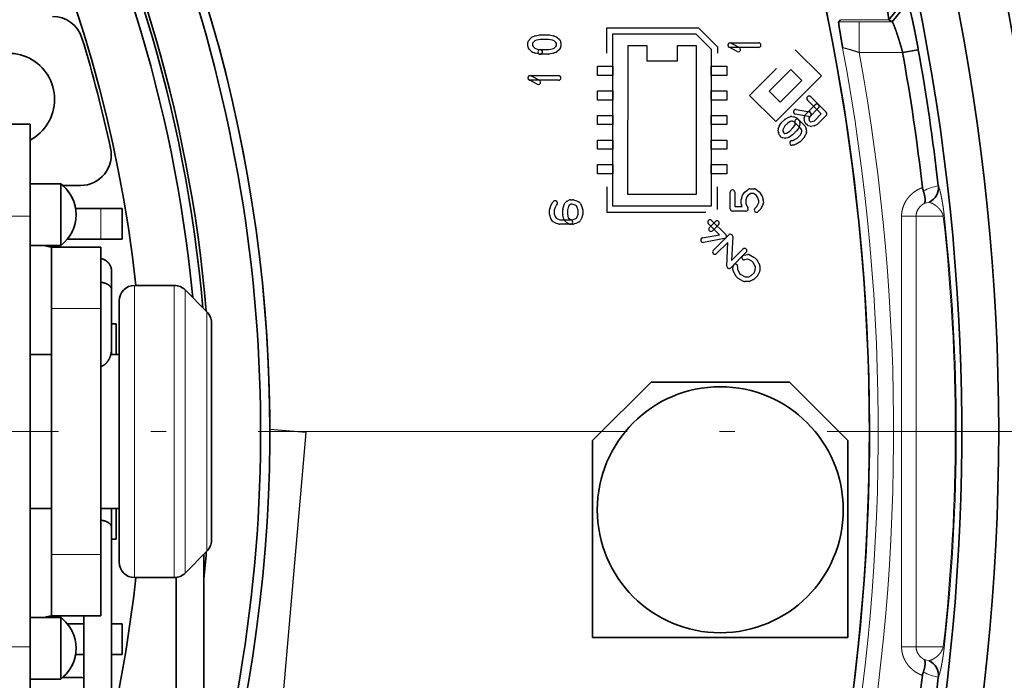
# Model space of a CAD drawing. Extents: x 2084 to 3177, y 438 to 1224.
# Drawn here: x 2414 to 2446, y 814 to 836 of the extents above; entities that cross this region are included whole.
import ezdxf

# ---------------------------------------------------------------- set-up
doc = ezdxf.new("R2010")
doc.units = 0
doc.linetypes.add('CENTER2', pattern=[28.575, 19.05, -3.175, 3.175, -3.175])
doc.linetypes.add('DASHDOT', pattern=[18.5, 12, -3, 0.5, -3])
doc.layers.get('0').update_dxf_attribs({"lineweight": 13})
for name, color, linetype in [('COM', 7, 'Continuous'), ('GAI', 7, 'Continuous'), ('SILK', 7, 'Continuous'), ('zhognxinxian', 7, 'CENTER2')]:
    doc.layers.add(name, color=color, linetype=linetype)

# ---------------------------------------------------------------- blocks, each defined once
blk = doc.blocks.new('A$C625D14FC')
at = {"layer": 'COM'}
for p, q in [((24.433, 18.223), (26.695, 20.485)), ((26.695, 20.485), (30.655, 16.526)), ((25.044, 18.304), (26.614, 19.874)), ((26.614, 19.874), (30.043, 16.444)), ((27.438, 19.743), (27.791, 20.096)), ((28.003, 19.884), (27.65, 19.531)), ((27.791, 20.096), (28.003, 19.884)), ((27.65, 19.531), (27.438, 19.743)), ((28.003, 19.177), (28.357, 19.531)), ((28.569, 19.319), (28.216, 18.965)), ((28.357, 19.531), (28.569, 19.319)), ((28.216, 18.965), (28.003, 19.177)), ((28.569, 18.611), (28.923, 18.965)), ((28.923, 18.965), (29.135, 18.753)), ((28.781, 18.399), (28.569, 18.611)), ((29.135, 18.753), (28.781, 18.399)), ((28.474, 14.874), (25.044, 18.304)), ((29.135, 18.046), (29.488, 18.399)), ((29.488, 18.399), (29.701, 18.187)), ((28.039, 14.616), (24.433, 18.223)), ((29.347, 17.834), (29.135, 18.046)), ((29.701, 18.187), (29.347, 17.834)), ((29.701, 17.48), (30.054, 17.834)), ((30.266, 17.622), (29.913, 17.268)), ((30.054, 17.834), (30.266, 17.622)), ((24.822, 17.127), (25.175, 17.48)), ((25.175, 17.48), (25.387, 17.268)), ((29.913, 17.268), (29.701, 17.48)), ((25.034, 16.914), (24.822, 17.127)), ((25.387, 17.268), (25.034, 16.914)), ((25.387, 16.561), (25.741, 16.914)), ((25.953, 16.702), (25.599, 16.349)), ((25.741, 16.914), (25.953, 16.702)), ((25.599, 16.349), (25.387, 16.561)), ((25.953, 15.995), (26.306, 16.349)), ((26.306, 16.349), (26.519, 16.137)), ((29.259, 16.366), (28.552, 15.659)), ((30.655, 16.526), (28.746, 14.616)), ((29.612, 16.013), (29.259, 16.366)), ((30.043, 16.444), (29.612, 16.013)), ((26.519, 16.137), (26.165, 15.783)), ((26.165, 15.783), (25.953, 15.995)), ((26.519, 15.43), (26.872, 15.783)), ((26.872, 15.783), (27.084, 15.571)), ((26.731, 15.217), (26.519, 15.43)), ((27.084, 15.571), (26.731, 15.217)), ((28.552, 15.659), (28.905, 15.306)), ((27.084, 14.864), (27.438, 15.217)), ((27.438, 15.217), (27.65, 15.005)), ((28.905, 15.306), (28.474, 14.874)), ((27.296, 14.652), (27.084, 14.864)), ((27.65, 15.005), (27.296, 14.652)), ((28.746, 14.616), (28.039, 14.616)), ((25.244, 13.249), (25.244, 14.249)), ((25.244, 14.249), (25.744, 14.249)), ((25.744, 14.249), (25.744, 13.249)), ((25.744, 13.249), (25.244, 13.249))]:
    blk.add_line(p, q, dxfattribs=at)
at = {"layer": 'GAI'}
for p, q in [((23.076, 39.258), (28.54, 32.747)), ((28.54, 32.747), (29.45, 33.511))]:
    blk.add_line(p, q, dxfattribs=at)
for radius, start, end in [(48, 225.0798, 284.9198), (67.5, 213.61001, 261.38986)]:
    blk.add_arc((63.344, 67.499), radius, start, end, dxfattribs=at)
at = {"layer": 'SILK'}
for p, q in [((27.204, 21.831), (27.502, 22.129)), ((27.522, 22.143), (27.624, 22.193)), ((27.64, 22.199), (27.709, 22.215)), ((27.738, 22.216), (27.819, 22.203)), ((27.84, 22.197), (27.939, 22.149)), ((27.959, 22.134), (28.069, 22.024)), ((27.139, 21.708), (27.189, 21.811)), ((27.285, 21.9), (27.362, 21.925)), ((27.599, 22.014), (27.319, 21.733)), ((27.398, 21.779), (27.331, 21.757)), ((27.382, 21.929), (27.48, 21.932)), ((27.461, 21.782), (27.398, 21.779)), ((27.551, 21.717), (27.461, 21.782)), ((27.527, 21.919), (27.643, 21.836)), ((27.683, 22.055), (27.599, 22.014)), ((27.653, 21.828), (27.763, 21.718)), ((27.729, 22.066), (27.683, 22.055)), ((27.785, 22.057), (27.729, 22.066)), ((27.862, 22.019), (27.785, 22.057)), ((27.954, 21.927), (27.862, 22.019)), ((27.995, 21.844), (27.954, 21.927)), ((28.016, 21.782), (27.995, 21.844)), ((28.017, 21.742), (28.016, 21.782)), ((28.084, 22.004), (28.132, 21.905)), ((28.135, 21.897), (28.162, 21.819)), ((28.166, 21.796), (28.167, 21.744)), ((27.11, 21.621), (27.135, 21.698)), ((27.131, 21.504), (27.11, 21.576)), ((27.183, 21.393), (27.136, 21.492)), ((27.276, 21.647), (27.26, 21.597)), ((27.26, 21.597), (27.273, 21.552)), ((27.273, 21.552), (27.313, 21.47)), ((27.319, 21.733), (27.276, 21.647)), ((27.313, 21.47), (27.405, 21.378)), ((27.65, 21.618), (27.551, 21.717)), ((27.715, 21.512), (27.65, 21.618)), ((27.718, 21.455), (27.715, 21.512)), ((27.774, 21.704), (27.853, 21.574)), ((27.864, 21.539), (27.869, 21.449)), ((27.308, 21.263), (27.198, 21.373)), ((27.427, 21.201), (27.328, 21.249)), ((27.405, 21.378), (27.488, 21.338)), ((27.513, 21.17), (27.435, 21.197)), ((27.488, 21.338), (27.538, 21.32)), ((27.538, 21.32), (27.587, 21.336)), ((27.638, 21.195), (27.561, 21.17)), ((27.587, 21.336), (27.673, 21.379)), ((27.751, 21.249), (27.648, 21.199)), ((27.673, 21.379), (27.703, 21.408)), ((27.703, 21.408), (27.718, 21.455)), ((27.822, 21.315), (27.771, 21.264)), ((27.865, 21.422), (27.84, 21.345)), ((26.695, 20.768), (24.421, 18.494)), ((27.279, 20.185), (26.695, 20.768)), ((21.963, 19.212), (22.148, 19.267)), ((22.17, 19.27), (22.244, 19.27)), ((22.266, 19.267), (22.444, 19.211)), ((22.699, 19.246), (23.221, 18.676)), ((23.382, 18.664), (23.782, 19.238)), ((30.839, 18.838), (31.494, 19.493)), ((31.6, 19.387), (30.945, 18.732)), ((31.239, 19.424), (31.526, 19.512)), ((31.569, 19.368), (31.283, 19.281)), ((21.769, 18.76), (21.769, 18.918)), ((21.773, 18.941), (21.81, 19.052)), ((21.826, 19.08), (21.93, 19.191)), ((21.947, 18.989), (21.919, 18.905)), ((21.919, 18.905), (21.919, 18.772)), ((22.026, 19.074), (21.947, 18.989)), ((22.181, 19.12), (22.026, 19.074)), ((22.232, 19.12), (22.181, 19.12)), ((22.379, 19.074), (22.232, 19.12)), ((22.44, 19.007), (22.379, 19.074)), ((22.478, 19.19), (22.552, 19.106)), ((22.569, 18.482), (22.569, 19.195)), ((23.24, 18.432), (22.719, 19.002)), ((22.719, 19.002), (22.719, 18.482)), ((23.221, 18.676), (23.221, 19.195)), ((23.371, 19.195), (23.371, 18.482)), ((23.905, 19.152), (23.588, 18.696)), ((21.81, 18.625), (21.773, 18.736)), ((21.93, 18.487), (21.826, 18.598)), ((21.919, 18.772), (21.947, 18.688)), ((21.947, 18.688), (22.026, 18.604)), ((22.026, 18.604), (22.181, 18.557)), ((22.232, 18.557), (22.374, 18.602)), ((22.374, 18.602), (22.433, 18.691)), ((22.558, 18.607), (22.484, 18.496)), ((23.588, 18.696), (24.096, 18.696)), ((23.836, 18.482), (23.836, 18.76)), ((23.986, 18.76), (23.986, 18.482)), ((31.666, 18.471), (31.862, 18.666)), ((31.873, 18.676), (31.997, 18.757)), ((32.073, 18.628), (31.956, 18.551)), ((32.009, 18.764), (32.081, 18.794)), ((32.126, 18.65), (32.073, 18.628)), ((32.107, 18.8), (32.205, 18.803)), ((32.201, 18.653), (32.126, 18.65)), ((32.237, 18.644), (32.201, 18.653)), ((32.226, 18.801), (32.293, 18.785)), ((32.29, 18.592), (32.237, 18.644)), ((32.295, 18.561), (32.29, 18.592)), ((32.329, 18.765), (32.412, 18.681)), ((32.433, 18.642), (32.444, 18.579)), ((22.148, 18.411), (21.963, 18.466)), ((22.244, 18.407), (22.17, 18.407)), ((22.181, 18.557), (22.232, 18.557)), ((22.444, 18.466), (22.266, 18.411)), ((24.096, 18.546), (23.444, 18.546)), ((31.539, 18.251), (31.569, 18.323)), ((31.575, 18.336), (31.656, 18.459)), ((31.704, 18.259), (31.682, 18.206)), ((31.777, 18.37), (31.704, 18.259)), ((31.968, 18.56), (31.777, 18.37)), ((32.012, 18.135), (32.197, 18.32)), ((32.197, 18.32), (32.27, 18.431)), ((32.27, 18.431), (32.292, 18.484)), ((32.292, 18.484), (32.295, 18.561)), ((32.399, 18.355), (32.318, 18.232)), ((32.436, 18.439), (32.406, 18.367)), ((32.445, 18.563), (32.441, 18.465)), ((24.212, 18.161), (24.733, 17.639)), ((31.529, 18.127), (31.533, 18.225)), ((31.547, 18.039), (31.531, 18.107)), ((31.651, 17.92), (31.567, 18.004)), ((31.682, 18.206), (31.679, 18.132)), ((31.679, 18.132), (31.688, 18.095)), ((31.688, 18.095), (31.74, 18.043)), ((31.74, 18.043), (31.771, 18.037)), ((31.771, 18.037), (31.848, 18.04)), ((31.848, 18.04), (31.901, 18.062)), ((31.901, 18.062), (32.012, 18.135)), ((32.101, 18.014), (31.978, 17.933)), ((32.308, 18.22), (32.112, 18.024)), ((23.523, 17.544), (23.83, 17.85)), ((23.883, 17.691), (23.712, 17.521)), ((24.212, 17.362), (23.883, 17.691)), ((23.936, 17.85), (24.318, 17.468)), ((31.753, 17.888), (31.691, 17.899)), ((31.867, 17.891), (31.769, 17.887)), ((31.965, 17.927), (31.893, 17.897)), ((23.696, 17.367), (23.55, 17.42)), ((23.781, 17.282), (23.696, 17.367)), ((23.712, 17.521), (23.763, 17.502)), ((23.79, 17.485), (23.895, 17.38)), ((23.908, 17.362), (23.966, 17.253)), ((23.23, 17.166), (23.228, 17.269)), ((23.293, 16.98), (23.234, 17.141)), ((23.378, 17.271), (23.379, 17.18)), ((23.379, 17.18), (23.428, 17.047)), ((23.428, 17.047), (23.461, 17.014)), ((23.461, 17.014), (23.551, 16.966)), ((23.754, 16.957), (23.82, 17.024)), ((23.827, 17.195), (23.781, 17.282)), ((23.82, 17.024), (23.835, 17.124)), ((23.835, 17.124), (23.827, 17.195)), ((23.984, 17.112), (23.965, 16.978)), ((23.975, 17.225), (23.985, 17.13)), ((30.355, 17.109), (30.938, 16.526)), ((23.363, 16.9), (23.31, 16.952)), ((23.49, 16.829), (23.381, 16.887)), ((23.639, 16.794), (23.51, 16.821)), ((23.551, 16.966), (23.657, 16.943)), ((23.657, 16.943), (23.754, 16.957)), ((23.8, 16.812), (23.665, 16.793)), ((23.944, 16.935), (23.842, 16.833)), ((30.938, 16.526), (28.829, 14.416)), ((23.875, 14.718), (23.903, 14.822)), ((23.905, 14.829), (23.933, 14.903)), ((23.943, 14.922), (23.971, 14.959)), ((24.047, 14.78), (24.023, 14.689)), ((24.07, 14.84), (24.047, 14.78)), ((24.091, 14.869), (24.07, 14.84)), ((24.207, 14.713), (24.235, 14.861)), ((24.247, 14.89), (24.293, 14.957)), ((24.313, 14.976), (24.369, 15.013)), ((24.379, 14.818), (24.356, 14.692)), ((24.408, 14.859), (24.379, 14.818)), ((24.433, 14.876), (24.408, 14.859)), ((24.411, 15.026), (24.466, 15.026)), ((24.45, 14.876), (24.433, 14.876)), ((24.513, 14.848), (24.45, 14.876)), ((24.497, 15.019), (24.58, 14.982)), ((24.543, 14.828), (24.513, 14.848)), ((24.561, 14.78), (24.543, 14.828)), ((24.586, 14.689), (24.561, 14.78)), ((24.591, 14.976), (24.647, 14.939)), ((24.675, 14.903), (24.703, 14.829)), ((24.705, 14.822), (24.733, 14.718)), ((24.894, 14.799), (24.894, 12.699)), ((26.094, 14.799), (24.894, 14.799)), ((26.094, 13.561), (26.094, 14.799)), ((23.873, 14.543), (23.873, 14.699)), ((23.903, 14.42), (23.875, 14.524)), ((24.023, 14.689), (24.023, 14.553)), ((24.023, 14.553), (24.045, 14.468)), ((24.045, 14.468), (24.071, 14.422)), ((24.071, 14.422), (24.098, 14.401)), ((24.206, 14.543), (24.206, 14.699)), ((24.225, 14.393), (24.207, 14.534)), ((24.356, 14.692), (24.356, 14.548)), ((24.356, 14.548), (24.371, 14.434)), ((24.371, 14.434), (24.406, 14.392)), ((24.513, 14.402), (24.544, 14.423)), ((24.544, 14.423), (24.562, 14.464)), ((24.562, 14.464), (24.586, 14.553)), ((24.586, 14.553), (24.586, 14.689)), ((24.733, 14.524), (24.705, 14.42)), ((24.736, 14.699), (24.736, 14.543)), ((27.956, 14.416), (27.809, 14.563)), ((28.829, 14.416), (27.956, 14.416)), ((23.947, 14.337), (23.91, 14.403)), ((24.012, 14.278), (23.966, 14.315)), ((23.996, 14.113), (24.051, 14.143)), ((24.112, 14.231), (24.028, 14.268)), ((24.086, 14.152), (24.17, 14.152)), ((24.098, 14.401), (24.158, 14.374)), ((24.466, 14.224), (24.142, 14.224)), ((24.158, 14.374), (24.45, 14.374)), ((24.211, 14.139), (24.323, 14.065)), ((24.297, 14.288), (24.242, 14.355)), ((24.257, 13.924), (24.618, 14.175)), ((24.369, 14.237), (24.313, 14.274)), ((24.406, 14.392), (24.452, 14.361)), ((24.45, 14.374), (24.513, 14.402)), ((24.58, 14.268), (24.497, 14.231)), ((24.647, 14.311), (24.591, 14.274)), ((24.702, 14.411), (24.674, 14.344)), ((26.993, 13.484), (27.648, 14.14)), ((27.392, 14.071), (27.679, 14.158)), ((23.873, 13.499), (23.873, 13.899)), ((23.878, 13.928), (23.906, 13.995)), ((23.913, 14.008), (23.969, 14.089)), ((24.042, 13.93), (24.023, 13.884)), ((24.023, 13.884), (24.023, 13.574)), ((24.082, 13.99), (24.042, 13.93)), ((24.105, 14.002), (24.082, 13.99)), ((24.147, 14.002), (24.105, 14.002)), ((24.215, 13.956), (24.147, 14.002)), ((24.224, 13.919), (24.215, 13.956)), ((24.224, 13.499), (24.224, 13.919)), ((24.703, 14.052), (24.342, 13.8)), ((24.354, 14.021), (24.372, 13.947)), ((24.374, 13.929), (24.374, 13.499)), ((27.754, 14.034), (27.099, 13.378)), ((27.723, 14.015), (27.436, 13.927)), ((24.023, 13.574), (24.661, 13.574)), ((24.661, 13.424), (23.948, 13.424)), ((24.894, 12.699), (26.094, 12.699)), ((26.094, 12.699), (26.094, 12.712))]:
    blk.add_line(p, q, dxfattribs=at)
for centre, start, end in [((27.555, 22.076), 116.1209, 135), ((27.657, 22.126), 103.3914, 116.1209), ((27.726, 22.142), 80.8316, 103.3914), ((27.807, 22.129), 64.2036, 80.8316), ((27.906, 22.081), 45, 64.2036), ((27.257, 21.778), 135, 153.8791), ((27.308, 21.829), 107.8503, 287.8479), ((27.385, 21.854), 92.3001, 107.8503), ((27.483, 21.858), 54.7057, 92.3001), ((27.6, 21.775), 44.9946, 54.7057), ((28.016, 21.971), 25.7964, 45), ((28.064, 21.873), 19.0099, 25.7964), ((28.091, 21.795), 0.7182, 19.0099), ((27.181, 21.598), 162.1497, 196.5551), ((27.203, 21.525), 196.5551, 205.8066), ((27.206, 21.675), 153.8791, 162.1497), ((27.71, 21.665), 31.3057, 44.9946), ((27.789, 21.535), 2.9196, 31.3057), ((28.092, 21.743), 180.7182, 0.7202), ((27.251, 21.426), 205.8066, 224.9946), ((27.361, 21.316), 224.9946, 244.1934), ((27.46, 21.268), 244.1934, 250.9973), ((27.538, 21.241), 250.9973, 287.8576), ((27.615, 21.266), 287.8576, 296.1209), ((27.718, 21.317), 296.1209, 314.9946), ((27.769, 21.368), 314.9946, 342.1497), ((27.794, 21.445), 342.1497, 2.9196), ((22.17, 19.195), 90, 106.6978), ((22.244, 19.195), 72.6473, 90), ((22.644, 19.195), 42.4386, 180), ((23.296, 19.195), 0, 180), ((23.844, 19.195), 325.1319, 145.1325), ((31.261, 19.352), 107.0095, 287.012), ((31.547, 19.44), 315, 135), ((31.547, 19.44), 287.0095, 107.012), ((21.844, 18.918), 161.5626, 180), ((21.881, 19.029), 136.9775, 161.5626), ((21.985, 19.14), 106.6978, 136.9775), ((22.496, 19.056), 221.6329, 41.6331), ((22.422, 19.14), 41.6329, 72.6473), ((21.844, 18.76), 180, 198.4374), ((21.881, 18.649), 198.4374, 223.0225), ((22.496, 18.649), 326.3099, 146.3111), ((23.444, 18.621), 145.1319, 270), ((23.911, 18.76), 0, 180), ((24.096, 18.621), 270, 90), ((30.892, 18.785), 135, 315), ((31.915, 18.613), 123.404, 303.4055), ((31.915, 18.613), 315, 135), ((32.038, 18.694), 112.698, 123.404), ((32.11, 18.725), 92.2848, 112.698), ((32.208, 18.729), 76.3658, 92.2848), ((32.276, 18.712), 45, 76.3658), ((32.359, 18.628), 10.1368, 45), ((32.37, 18.566), 357.7076, 10.1368), ((21.985, 18.538), 223.0225, 253.3022), ((22.17, 18.482), 253.3022, 270), ((22.244, 18.482), 270, 287.3527), ((22.422, 18.538), 287.3527, 326.3099), ((22.644, 18.482), 180, 0), ((23.296, 18.482), 222.4386, 0), ((23.911, 18.482), 180, 0), ((31.638, 18.294), 146.596, 157.302), ((31.719, 18.418), 135, 146.596), ((32.336, 18.396), 326.596, 337.302), ((32.367, 18.468), 337.302, 357.7076), ((31.604, 18.124), 177.7076, 193.6434), ((31.608, 18.222), 157.302, 177.7076), ((31.62, 18.057), 193.6434, 225), ((32.059, 18.077), 303.404, 315), ((32.255, 18.273), 315, 326.596), ((23.883, 17.797), 45, 135), ((31.704, 17.973), 225, 259.8557), ((31.766, 17.962), 259.8557, 272.3001), ((31.864, 17.966), 272.3001, 292.698), ((31.936, 17.996), 292.698, 303.404), ((23.303, 17.27), 0.7258, 180.7256), ((23.576, 17.491), 135, 249.9027), ((23.737, 17.432), 45, 69.9061), ((23.842, 17.327), 28.0514, 45), ((24.265, 17.415), 225, 45), ((23.305, 17.167), 180.7258, 200.0927), ((23.363, 17.005), 200.0947, 225), ((23.891, 16.988), 315.0054, 351.947), ((23.9, 17.218), 5.9082, 28.0543), ((23.91, 17.123), 351.9444, 5.9059), ((23.416, 16.953), 225, 241.9457), ((23.525, 16.895), 241.9486, 258.0278), ((23.655, 16.867), 258.0264, 278.0488), ((23.789, 16.886), 278.048, 315.0028), ((23.975, 14.803), 159.4457, 165.0022), ((24.003, 14.877), 143.1194, 159.4457), ((24.031, 14.914), 323.1194, 143.1227), ((24.309, 14.847), 145.2208, 169.3822), ((24.355, 14.914), 123.6901, 145.2208), ((24.411, 14.951), 90, 123.6901), ((24.466, 14.951), 66.0391, 90), ((24.549, 14.914), 56.3142, 66.0391), ((24.605, 14.877), 20.5543, 56.3142), ((24.633, 14.803), 14.9978, 20.5543), ((23.948, 14.699), 165.0022, 180), ((23.948, 14.543), 180, 194.9978), ((23.975, 14.44), 194.9978, 209.0531), ((24.281, 14.699), 169.3822, 180), ((24.281, 14.543), 180, 187.4927), ((24.633, 14.44), 337.3772, 345.0022), ((24.661, 14.699), 0, 14.9978), ((24.661, 14.543), 345.0022, 0), ((24.012, 14.373), 209.0531, 231.3438), ((24.031, 14.047), 118.0788, 145.7105), ((24.059, 14.336), 231.3438, 246.0391), ((24.086, 14.077), 90, 118.0752), ((24.142, 14.299), 246.0391, 270), ((24.17, 14.077), 56.3036, 90), ((24.299, 14.403), 187.4927, 219.8017), ((24.355, 14.336), 219.8017, 236.3099), ((24.411, 14.299), 236.3099, 56.3099), ((24.466, 14.299), 270, 293.9609), ((24.549, 14.336), 293.9609, 303.6858), ((24.661, 14.114), 304.8894, 124.8932), ((24.605, 14.373), 303.6858, 337.3772), ((27.701, 14.087), 315, 135), ((27.701, 14.087), 287.0095, 107.012), ((23.948, 13.899), 157.3772, 180), ((23.975, 13.966), 145.7146, 157.3795), ((24.299, 13.862), 124.8894, 304.8932), ((24.281, 14.003), 14.0362, 56.3076), ((24.299, 13.929), 0, 14.0381), ((27.414, 13.999), 107.0095, 287.012), ((23.948, 13.499), 180, 270), ((24.299, 13.499), 180, 0), ((24.661, 13.499), 270, 90), ((27.046, 13.431), 135, 315)]:
    blk.add_arc(centre, 0.075, start, end, dxfattribs=at)

msp = doc.modelspace()

# ---------------------------------------------------------------- linework, layer by layer
at = {"color": 7, "lineweight": 35, "ltscale": 0.020044}
msp.add_line((2442.807, 836.174), (2442.3, 835.553), dxfattribs=at)
at = {"color": 7, "lineweight": 35, "ltscale": 0.020033}
msp.add_line((2442.912, 836.107), (2442.405, 835.486), dxfattribs=at)
at = {"color": 7, "lineweight": 35, "ltscale": 0.002287}
msp.add_line((2440.667, 835.482), (2440.725, 835.553), dxfattribs=at)
at = {"color": 7, "lineweight": 13, "ltscale": 0.039381}
msp.add_line((2442.3, 835.553), (2440.725, 835.553), dxfattribs=at)
at = {"color": 7, "lineweight": 35, "ltscale": 0.003103}
msp.add_line((2442.3, 835.553), (2442.405, 835.486), dxfattribs=at)
at = {"color": 7, "lineweight": 13, "ltscale": 0.016627}
msp.add_line((2440.667, 835.482), (2441.332, 835.486), dxfattribs=at)
at = {"color": 7, "lineweight": 13, "ltscale": 0.026819}
msp.add_line((2441.332, 835.486), (2442.405, 835.486), dxfattribs=at)
at = {"color": 7, "lineweight": 13, "ltscale": 0.024992}
msp.add_line((2441.332, 834.487), (2441.332, 835.486), dxfattribs=at)
at = {"color": 7, "lineweight": 35, "ltscale": 0.012937}
msp.add_line((2443.257, 834.578), (2442.747, 834.487), dxfattribs=at)
at = {"color": 7, "lineweight": 13, "ltscale": 0.035385}
msp.add_line((2441.332, 834.487), (2442.747, 834.487), dxfattribs=at)
at = {"color": 7, "lineweight": 35, "ltscale": 0.025}
for p, q in [((2414.365, 832.161), (2413.365, 832.161)), ((2414.365, 830.211), (2415.365, 830.211)), ((2414.365, 830.211), (2415.365, 830.211)), ((2415.365, 829.211), (2415.365, 830.211)), ((2415.365, 828.211), (2415.365, 829.211)), ((2417.365, 829.411), (2417.365, 828.411)), ((2414.365, 828.211), (2415.365, 828.211)), ((2420.119, 826.057), (2419.412, 826.764)), ((2417.165, 824.661), (2417.165, 825.661)), ((2417.165, 818.661), (2417.165, 819.661)), ((2420.119, 818.264), (2419.412, 817.557)), ((2414.365, 816.111), (2415.365, 816.111)), ((2414.365, 816.111), (2415.365, 816.111)), ((2415.365, 816.111), (2415.365, 815.111)), ((2417.365, 815.911), (2417.365, 814.911)), ((2415.365, 815.111), (2415.365, 814.111)), ((2414.365, 814.111), (2415.365, 814.111))]:
    msp.add_line(p, q, dxfattribs=at)
at = {"color": 7, "lineweight": 35, "ltscale": 0.075}
for p, q in [((2414.365, 829.161), (2414.365, 832.161)), ((2414.365, 812.161), (2414.365, 815.161))]:
    msp.add_line(p, q, dxfattribs=at)
at = {"color": 7, "lineweight": 35, "ltscale": 0.014517}
msp.add_line((2416.008, 830.161), (2415.428, 830.161), dxfattribs=at)
at = {"color": 7, "lineweight": 13, "ltscale": 0.025}
for p, q in [((2414.365, 829.161), (2413.365, 829.161)), ((2416.665, 829.411), (2416.665, 828.411)), ((2414.365, 815.161), (2413.365, 815.161))]:
    msp.add_line(p, q, dxfattribs=at)
at = {"color": 7, "lineweight": 35, "ltscale": 0.35}
msp.add_line((2414.365, 829.161), (2414.365, 815.161), dxfattribs=at)
at = {"color": 7, "lineweight": 35, "ltscale": 0.020403}
msp.add_line((2416.665, 829.411), (2415.849, 829.411), dxfattribs=at)
at = {"color": 7, "lineweight": 35, "ltscale": 0.0175}
for p, q in [((2417.365, 829.411), (2416.665, 829.411)), ((2416.665, 828.411), (2417.365, 828.411)), ((2415.065, 824.661), (2414.365, 824.661)), ((2415.065, 819.661), (2414.365, 819.661))]:
    msp.add_line(p, q, dxfattribs=at)
at = {"color": 7, "lineweight": 13, "ltscale": 0.35}
for p, q in [((2442.712, 829.161), (2442.712, 815.161)), ((2443.184, 829.161), (2443.184, 815.161))]:
    msp.add_line(p, q, dxfattribs=at)
at = {"color": 7, "lineweight": 13, "ltscale": 0.01178}
msp.add_line((2443.184, 829.161), (2442.712, 829.161), dxfattribs=at)
at = {"color": 7, "lineweight": 13, "ltscale": 0.022156}
for p, q in [((2444.07, 829.161), (2443.184, 829.161)), ((2443.184, 815.161), (2444.07, 815.161))]:
    msp.add_line(p, q, dxfattribs=at)
at = {"color": 7, "lineweight": 35, "ltscale": 0.04}
for p, q in [((2415.065, 828.161), (2416.665, 828.161)), ((2416.665, 816.161), (2415.065, 816.161))]:
    msp.add_line(p, q, dxfattribs=at)
at = {"color": 7, "lineweight": 35, "ltscale": 0.05}
for p, q in [((2415.065, 828.161), (2415.065, 826.161)), ((2416.665, 826.161), (2416.665, 828.161)), ((2415.065, 818.161), (2415.065, 816.161)), ((2416.665, 816.161), (2416.665, 818.161))]:
    msp.add_line(p, q, dxfattribs=at)
at = {"color": 7, "lineweight": 35, "ltscale": 0.027238}
msp.add_line((2415.576, 828.411), (2416.665, 828.411), dxfattribs=at)
at = {"color": 7, "lineweight": 35, "ltscale": 0.015094}
msp.add_line((2417.015, 826.782), (2417.015, 827.385), dxfattribs=at)
at = {"color": 7, "lineweight": 13, "ltscale": 0.118137}
msp.add_line((2417.765, 822.185), (2417.765, 826.911), dxfattribs=at)
at = {"color": 7, "lineweight": 35, "ltscale": 0.032322}
for p, q in [((2419.058, 826.911), (2417.765, 826.911)), ((2419.058, 817.411), (2417.765, 817.411))]:
    msp.add_line(p, q, dxfattribs=at)
at = {"color": 7, "lineweight": 13, "ltscale": 0.118065}
msp.add_line((2419.058, 822.188), (2419.058, 826.911), dxfattribs=at)
at = {"color": 7, "lineweight": 35, "ltscale": 0.048358}
msp.add_line((2417.015, 824.847), (2417.015, 826.782), dxfattribs=at)
at = {"color": 7, "lineweight": 13, "ltscale": 0.114425}
msp.add_line((2419.412, 822.187), (2419.412, 826.764), dxfattribs=at)
at = {"color": 7, "lineweight": 35, "ltscale": 0.105702}
msp.add_line((2417.265, 822.183), (2417.265, 826.411), dxfattribs=at)
at = {"color": 7, "lineweight": 35, "ltscale": 0.2}
for p, q in [((2415.065, 818.161), (2415.065, 826.161)), ((2416.665, 826.161), (2416.665, 818.161))]:
    msp.add_line(p, q, dxfattribs=at)
at = {"color": 7, "lineweight": 13, "ltscale": 0.04}
for p, q in [((2415.065, 826.161), (2416.665, 826.161)), ((2416.665, 818.161), (2415.065, 818.161))]:
    msp.add_line(p, q, dxfattribs=at)
at = {"color": 7, "lineweight": 13, "ltscale": 0.097411}
msp.add_line((2420.119, 826.057), (2420.119, 822.161), dxfattribs=at)
at = {"color": 7, "lineweight": 35, "ltscale": 0.00375}
for p, q in [((2417.015, 825.661), (2417.165, 825.661)), ((2417.015, 818.661), (2417.165, 818.661))]:
    msp.add_line(p, q, dxfattribs=at)
at = {"color": 7, "lineweight": 35, "ltscale": 0.088572}
msp.add_line((2420.265, 825.704), (2420.265, 822.161), dxfattribs=at)
at = {"color": 7, "lineweight": 35, "ltscale": 0.006229}
msp.add_line((2417.015, 825.062), (2417.015, 825.311), dxfattribs=at)
at = {"color": 7, "lineweight": 35, "ltscale": 0.01625}
msp.add_line((2417.015, 824.661), (2417.015, 825.311), dxfattribs=at)
at = {"color": 7, "lineweight": 35, "ltscale": 0.005385}
msp.add_line((2417.015, 825.062), (2417.015, 824.846), dxfattribs=at)
at = {"color": 7, "lineweight": 35, "ltscale": 0.00684}
msp.add_line((2417.265, 824.661), (2416.992, 824.661), dxfattribs=at)
at = {"color": 7, "lineweight": 35, "ltscale": 0.067175}
for p, q in [((2434.565, 823.765), (2432.665, 821.865)), ((2434.565, 823.765), (2432.665, 821.865)), ((2434.565, 823.765), (2432.665, 821.865)), ((2440.965, 821.865), (2439.065, 823.765)), ((2440.965, 821.865), (2439.065, 823.765)), ((2440.965, 821.865), (2439.065, 823.765))]:
    msp.add_line(p, q, dxfattribs=at)
at = {"color": 7, "lineweight": 35, "ltscale": 0.1125}
msp.add_line((2439.065, 823.765), (2434.565, 823.765), dxfattribs=at)
msp.add_line((2439.065, 823.765), (2434.565, 823.765), dxfattribs=at)
msp.add_line((2439.065, 823.765), (2434.565, 823.765), dxfattribs=at)
at = {"color": 7, "lineweight": 35, "ltscale": 0.000548}
msp.add_line((2417.265, 822.161), (2417.265, 822.183), dxfattribs=at)
at = {"color": 7, "lineweight": 35, "ltscale": 0.10625}
msp.add_line((2417.265, 817.911), (2417.265, 822.161), dxfattribs=at)
at = {"color": 7, "lineweight": 13, "ltscale": 0.000613}
msp.add_line((2417.765, 822.161), (2417.765, 822.185), dxfattribs=at)
at = {"color": 7, "lineweight": 13, "ltscale": 0.11875}
for p, q in [((2417.765, 817.411), (2417.765, 822.161)), ((2419.058, 817.411), (2419.058, 822.161))]:
    msp.add_line(p, q, dxfattribs=at)
at = {"color": 7, "lineweight": 13, "ltscale": 0.000685}
msp.add_line((2419.058, 822.161), (2419.058, 822.188), dxfattribs=at)
at = {"color": 7, "lineweight": 13, "ltscale": 0.000664}
msp.add_line((2419.412, 822.161), (2419.412, 822.187), dxfattribs=at)
at = {"color": 7, "lineweight": 13, "ltscale": 0.115089}
msp.add_line((2419.412, 817.557), (2419.412, 822.161), dxfattribs=at)
at = {"color": 7, "lineweight": 13, "ltscale": 0.000612}
msp.add_line((2420.119, 822.161), (2420.119, 822.136), dxfattribs=at)
at = {"color": 7, "lineweight": 13, "ltscale": 0.096799}
msp.add_line((2420.119, 822.136), (2420.119, 818.264), dxfattribs=at)
at = {"color": 7, "lineweight": 35, "ltscale": 0.000557}
msp.add_line((2420.265, 822.161), (2420.265, 822.139), dxfattribs=at)
at = {"color": 7, "lineweight": 35, "ltscale": 0.088016}
msp.add_line((2420.265, 822.139), (2420.265, 818.618), dxfattribs=at)
at = {"color": 7, "lineweight": 35, "ltscale": 0.16}
for p, q in [((2432.665, 821.865), (2432.665, 815.465)), ((2432.665, 821.865), (2432.665, 815.465)), ((2432.665, 821.865), (2432.665, 815.465)), ((2440.965, 815.465), (2440.965, 821.865)), ((2440.965, 815.465), (2440.965, 821.865)), ((2440.965, 815.465), (2440.965, 821.865))]:
    msp.add_line(p, q, dxfattribs=at)
at = {"color": 7, "lineweight": 35, "ltscale": 0.015}
msp.add_line((2417.265, 819.661), (2416.665, 819.661), dxfattribs=at)
at = {"color": 7, "lineweight": 35, "ltscale": 0.010024}
msp.add_line((2417.015, 819.26), (2417.015, 819.661), dxfattribs=at)
at = {"color": 7, "lineweight": 35, "ltscale": 0.005349}
msp.add_line((2417.015, 819.046), (2417.015, 819.26), dxfattribs=at)
at = {"color": 7, "lineweight": 35, "ltscale": 0.10207}
msp.add_line((2417.015, 814.963), (2417.015, 819.046), dxfattribs=at)
at = {"color": 7, "lineweight": 35, "ltscale": 0.413141}
msp.add_line((2420.015, 818.161), (2420.015, 801.635), dxfattribs=at)
at = {"color": 7, "lineweight": 35, "ltscale": 0.240829}
msp.add_line((2419.115, 817.414), (2419.115, 807.781), dxfattribs=at)
at = {"color": 7, "lineweight": 35, "ltscale": 0.029938}
msp.add_line((2416.115, 814.963), (2416.115, 816.161), dxfattribs=at)
at = {"color": 7, "lineweight": 35, "ltscale": 0.013489}
msp.add_line((2415.576, 815.911), (2416.115, 815.911), dxfattribs=at)
at = {"color": 7, "lineweight": 35, "ltscale": 0.00875}
for p, q in [((2417.365, 815.911), (2417.015, 815.911)), ((2417.015, 814.911), (2417.365, 814.911))]:
    msp.add_line(p, q, dxfattribs=at)
at = {"color": 7, "lineweight": 35, "ltscale": 0.2075}
msp.add_line((2432.665, 815.465), (2440.965, 815.465), dxfattribs=at)
msp.add_line((2432.665, 815.465), (2440.965, 815.465), dxfattribs=at)
msp.add_line((2432.665, 815.465), (2440.965, 815.465), dxfattribs=at)
at = {"color": 7, "lineweight": 13, "ltscale": 0.011779}
msp.add_line((2443.184, 815.161), (2442.712, 815.161), dxfattribs=at)
at = {"color": 7, "lineweight": 35, "ltscale": 0.006653}
msp.add_line((2416.115, 814.911), (2415.849, 814.911), dxfattribs=at)
at = {"color": 7, "lineweight": 35, "ltscale": 0.322314}
msp.add_line((2416.115, 802.071), (2416.115, 814.963), dxfattribs=at)
at = {"color": 7, "lineweight": 35, "ltscale": 0.322317}
msp.add_line((2417.015, 802.071), (2417.015, 814.963), dxfattribs=at)
at = {"color": 7, "lineweight": 35, "ltscale": 0.014516}
msp.add_line((2415.428, 814.161), (2416.008, 814.161), dxfattribs=at)
at = {"color": 7, "lineweight": 35}
for centre, radius in [((2374.165, 822.161), 74.5), ((2374.165, 822.161), 74), ((2374.165, 822.161), 73.294), ((2374.165, 822.161), 71.706), ((2436.815, 819.615), 4), ((2436.815, 819.615), 4), ((2436.815, 819.615), 4)]:
    msp.add_circle(centre, radius, dxfattribs=at)
for centre, radius, start, end in [((2374.165, 822.161), 70.488, 288.19556, 281.80444), ((2374.165, 822.161), 48, 342.7864, 115.8306), ((2374.165, 822.161), 43.9, 6.2116, 157.8148), ((2374.165, 822.161), 46, 5.0217, 52.5), ((2374.165, 822.161), 46.1, 4.8737, 52.5), ((2374.165, 822.161), 45.7, 5.4724, 52.5), ((2374.165, 822.161), 67.5, 338.43447, 24.56553), ((2374.165, 822.161), 67.5, 338.43447, 24.56553), ((2374.165, 822.161), 67.5, 338.43447, 24.56553), ((2374.165, 822.161), 47.7, 349.7808, 29.2192), ((2415.099, 834.661), 1, 16.9811, 90), ((2374.165, 822.161), 43.8, 12.1388, 16.9811), ((2374.165, 822.161), 70.198, 6.53628, 10.18866), ((2413.665, 832.961), 1.5, 0, 189.0738), ((2374.165, 822.161), 69.68, 6.5375, 10.18866), ((2413.665, 832.961), 1.5, 297.8181, 0), ((2416.008, 831.161), 1, 270, 12.1388), ((2414.615, 829.211), 1.25, 0, 53.1301), ((2414.615, 829.211), 1.25, 9.2067, 53.1301), ((2443.864, 830.147), 0.474, 186.3377, 199.7481), ((2443.374, 830.099), 0.537, 296.3522, 5.6863), ((2414.615, 829.211), 1.25, 306.8699, 0), ((2415.065, 828.661), 0.5, 244.1617, 270), ((2417.765, 826.411), 0.5, 90, 180), ((2419.058, 826.411), 0.5, 45, 90), ((2419.765, 825.704), 0.5, 360, 45), ((2374.165, 822.161), 46.1, 359.9381, 0.0619), ((2374.165, 822.161), 43.9, 183.4011, 342.8586), ((2419.765, 818.618), 0.5, 315, 0), ((2374.165, 822.161), 46.1, 354.0302, 355.1262), ((2417.765, 817.911), 0.5, 180, 270), ((2374.165, 822.161), 43.9, 347.4433, 353.7884), ((2419.058, 817.911), 0.5, 270, 315), ((2415.065, 815.661), 0.5, 90, 115.8456), ((2414.615, 815.111), 1.25, 0, 53.1301), ((2414.615, 815.111), 1.25, 39.7915, 53.1301), ((2414.615, 815.111), 1.25, 306.8699, 0), ((2414.615, 815.111), 1.25, 306.8699, 350.7929), ((2443.374, 814.223), 0.537, 354.3144, 63.6485), ((2416.008, 813.161), 1, 83.8612, 90), ((2374.165, 822.161), 69.68, 349.22599, 353.46249), ((2374.165, 822.161), 70.198, 349.22599, 353.46372), ((2443.866, 814.175), 0.476, 160.2837, 173.648)]:
    msp.add_arc(centre, radius, start, end, dxfattribs=at)
at = {"color": 7, "lineweight": 13}
for centre, radius, start, end in [((2374.165, 822.161), 67.513, 339.46303, 23.53697), ((2374.165, 822.161), 67.788, 348.7869, 10.60154), ((2374.165, 822.161), 68.288, 349.00356, 10.39873), ((2444.43, 827.798), 2.411, 102.5212, 114.8271), ((2444, 827.572), 2.082, 100.7496, 105.1917), ((2444.021, 829.219), 0.075, 309.8757, 353.9962), ((2381.525, 822.161), 62.935, 353.61403, 6.38591), ((2381.037, 822.161), 63.452, 353.62071, 6.37928), ((2444.021, 815.103), 0.0753, 5.9429, 49.9953), ((2443.998, 816.739), 2.071, 254.7964, 259.2602), ((2444.451, 816.598), 2.488, 245.4457, 257.3726)]:
    msp.add_arc(centre, radius, start, end, dxfattribs=at)
at = {"color": 7, "lineweight": 35}
for points, knots in [([(2442.183, 836.553), (2442.186, 836.522), (2442.189, 836.491), (2442.193, 836.46), (2442.214, 836.256), (2442.236, 836.058), (2442.253, 835.898), (2442.276, 835.706), (2442.291, 835.597), (2442.294, 835.574), (2442.297, 835.558), (2442.3, 835.554), (2442.3, 835.553), (2442.3, 835.553), (2442.3, 835.553)], [0, 0, 0, 0, 0, 0, 0.248957, 0.248957, 0.248957, 1.64613, 1.64613, 1.64613, 2.186421, 2.186421, 2.186421, 2.226687, 2.226687, 2.226687, 2.226687, 2.226687, 2.226687]), ([(2442.912, 836.107), (2442.919, 836.102), (2442.931, 836.074), (2442.947, 836.02), (2442.999, 835.833), (2443.062, 835.563), (2443.103, 835.373), (2443.16, 835.094), (2443.214, 834.809), (2443.226, 834.745), (2443.242, 834.662), (2443.257, 834.578)], [0, 0, 0, 0, 0, 0, 1.232955, 1.232955, 1.232955, 3.330907, 3.330907, 3.330907, 4.177269, 4.177269, 4.177269, 4.177269, 4.177269, 4.177269]), ([(2440.797, 834.632), (2440.759, 834.855), (2440.723, 835.068), (2440.688, 835.276), (2440.664, 835.435), (2440.665, 835.477), (2440.666, 835.48), (2440.666, 835.482), (2440.667, 835.482)], [0, 0, 0, 0, 0, 0, 2.429444, 2.429444, 2.429444, 2.666492, 2.666492, 2.666492, 2.666492, 2.666492, 2.666492]), ([(2442.405, 835.486), (2442.409, 835.484), (2442.415, 835.477), (2442.423, 835.463), (2442.439, 835.432), (2442.461, 835.379), (2442.475, 835.342), (2442.509, 835.255), (2442.547, 835.147), (2442.571, 835.076), (2442.602, 834.981), (2442.633, 834.881), (2442.637, 834.866), (2442.644, 834.844), (2442.651, 834.821), (2442.654, 834.814), (2442.658, 834.799), (2442.663, 834.784), (2442.665, 834.776), (2442.676, 834.738), (2442.688, 834.7), (2442.697, 834.669), (2442.712, 834.614), (2442.728, 834.559), (2442.734, 834.535), (2442.741, 834.511), (2442.748, 834.487)], [0, 0, 0, 0, 0, 0, 0.584875, 0.584875, 0.584875, 1.103796, 1.103796, 1.103796, 1.977397, 1.977397, 1.977397, 2.128279, 2.128279, 2.128279, 2.20372, 2.20372, 2.20372, 2.279161, 2.279161, 2.279161, 2.584347, 2.584347, 2.584347, 2.819877, 2.819877, 2.819877, 2.819877, 2.819877, 2.819877]), ([(2443.418, 829.986), (2443.44, 829.924), (2443.459, 829.861), (2443.471, 829.799), (2443.482, 829.709), (2443.475, 829.639), (2443.471, 829.615), (2443.464, 829.597), (2443.455, 829.582)], [0, 0, 0, 0, 0, 0, 0.62612, 0.62612, 0.62612, 1.00551, 1.00551, 1.00551, 1.00551, 1.00551, 1.00551]), ([(2416.665, 827.789), (2416.712, 827.779), (2416.758, 827.763), (2416.802, 827.742), (2416.881, 827.689), (2416.942, 827.618), (2416.967, 827.579), (2416.996, 827.517), (2417.01, 827.451), (2417.014, 827.429), (2417.015, 827.407), (2417.015, 827.385)], [0, 0, 0, 0, 0, 0, 0.3415871, 0.3415871, 0.3415871, 0.6778628, 0.6778628, 0.6778628, 0.8390816, 0.8390816, 0.8390816, 0.8390816, 0.8390816, 0.8390816]), ([(2416.665, 827.014), (2416.702, 827.01), (2416.738, 827.003), (2416.775, 826.994), (2416.859, 826.967), (2416.927, 826.929), (2416.96, 826.902), (2416.994, 826.862), (2417.011, 826.818), (2417.014, 826.806), (2417.015, 826.794), (2417.015, 826.782)], [0, 0, 0, 0, 0, 0, 0.36117, 0.36117, 0.36117, 0.94264, 0.94264, 0.94264, 1.156542, 1.156542, 1.156542, 1.156542, 1.156542, 1.156542]), ([(2416.665, 824.273), (2416.703, 824.284), (2416.74, 824.301), (2416.775, 824.322), (2416.862, 824.391), (2416.928, 824.486), (2416.961, 824.551), (2416.994, 824.651), (2417.011, 824.756), (2417.014, 824.786), (2417.015, 824.817), (2417.015, 824.848)], [0, 0, 0, 0, 0, 0, 0.377276, 0.377276, 0.377276, 1.024958, 1.024958, 1.024958, 1.286389, 1.286389, 1.286389, 1.286389, 1.286389, 1.286389]), ([(2416.666, 819.278), (2416.702, 819.274), (2416.738, 819.267), (2416.775, 819.258), (2416.859, 819.232), (2416.927, 819.193), (2416.96, 819.167), (2416.994, 819.126), (2417.011, 819.082), (2417.014, 819.07), (2417.015, 819.058), (2417.015, 819.046)], [0, 0, 0, 0, 0, 0, 0.361124, 0.361124, 0.361124, 0.942442, 0.942442, 0.942442, 1.156295, 1.156295, 1.156295, 1.156295, 1.156295, 1.156295]), ([(2443.455, 814.74), (2443.466, 814.721), (2443.474, 814.696), (2443.479, 814.664), (2443.48, 814.586), (2443.465, 814.492), (2443.453, 814.441), (2443.437, 814.388), (2443.418, 814.335)], [0, 0, 0, 0, 0, 0, 0.481559, 0.481559, 0.481559, 1.008124, 1.008124, 1.008124, 1.008124, 1.008124, 1.008124])]:
    msp.add_open_spline(points, degree=5, knots=knots, dxfattribs=at)
at = {"color": 7, "lineweight": 13}
for points, knots in [([(2440.797, 834.632), (2440.797, 834.636), (2440.804, 834.637), (2440.816, 834.636), (2440.874, 834.626), (2440.975, 834.599), (2441.06, 834.574), (2441.166, 834.541), (2441.274, 834.506), (2441.294, 834.499), (2441.313, 834.493), (2441.332, 834.487)], [0, 0, 0, 0, 0, 0, 0.343319, 0.343319, 0.343319, 1.136868, 1.136868, 1.136868, 1.307162, 1.307162, 1.307162, 1.307162, 1.307162, 1.307162]), ([(2443.393, 830.094), (2443.344, 830.077), (2443.297, 830.057), (2443.252, 830.034), (2443.165, 829.984), (2443.085, 829.924), (2443.047, 829.892), (2442.975, 829.824), (2442.912, 829.748), (2442.883, 829.708), (2442.831, 829.627), (2442.79, 829.54), (2442.772, 829.496), (2442.741, 829.404), (2442.722, 829.31), (2442.716, 829.26), (2442.712, 829.211), (2442.712, 829.161)], [0, 0, 0, 0, 0, 0, 0.348255, 0.348255, 0.348255, 0.695761, 0.695761, 0.695761, 1.043087, 1.043087, 1.043087, 1.385393, 1.385393, 1.385393, 1.741792, 1.741792, 1.741792, 1.741792, 1.741792, 1.741792]), ([(2444.096, 829.211), (2444.092, 829.249), (2444.087, 829.284), (2444.084, 829.314), (2444.072, 829.402), (2444.061, 829.479), (2444.053, 829.536), (2444.03, 829.677), (2444.006, 829.802), (2443.99, 829.874), (2443.967, 829.972), (2443.944, 830.051), (2443.938, 830.071), (2443.927, 830.106), (2443.917, 830.131), (2443.913, 830.138), (2443.91, 830.145), (2443.907, 830.152)], [0, 0, 0, 0, 0, 0, 0.458912, 0.458912, 0.458912, 1.284923, 1.284923, 1.284923, 2.974494, 2.974494, 2.974494, 3.817297, 3.817297, 3.817297, 4.190792, 4.190792, 4.190792, 4.190792, 4.190792, 4.190792]), ([(2443.455, 829.582), (2443.397, 829.55), (2443.344, 829.511), (2443.298, 829.466), (2443.235, 829.38), (2443.198, 829.283), (2443.188, 829.242), (2443.184, 829.202), (2443.184, 829.161)], [0, 0, 0, 0, 0, 0, 0.5573855, 0.5573855, 0.5573855, 0.9209833, 0.9209833, 0.9209833, 0.9209833, 0.9209833, 0.9209833]), ([(2444.07, 829.161), (2444.065, 829.181), (2444.06, 829.199), (2444.054, 829.217), (2444.042, 829.248), (2444.029, 829.275), (2444.022, 829.287), (2444.001, 829.324), (2443.977, 829.359), (2443.959, 829.382), (2443.923, 829.424), (2443.884, 829.461), (2443.863, 829.478), (2443.804, 829.525), (2443.741, 829.563), (2443.698, 829.584), (2443.655, 829.603), (2443.612, 829.618)], [0, 0, 0, 0, 0, 0, 0.374122, 0.374122, 0.374122, 0.747123, 0.747123, 0.747123, 1.488164, 1.488164, 1.488164, 2.221294, 2.221294, 2.221294, 3.68951, 3.68951, 3.68951, 3.68951, 3.68951, 3.68951]), ([(2442.712, 815.161), (2442.712, 815.113), (2442.715, 815.066), (2442.721, 815.019), (2442.739, 814.926), (2442.768, 814.836), (2442.786, 814.792), (2442.826, 814.704), (2442.877, 814.622), (2442.906, 814.582), (2442.968, 814.505), (2443.04, 814.437), (2443.078, 814.404), (2443.158, 814.342), (2443.246, 814.291), (2443.294, 814.267), (2443.342, 814.246), (2443.393, 814.228)], [0, 0, 0, 0, 0, 0, 0.34154, 0.34154, 0.34154, 0.683942, 0.683942, 0.683942, 1.03137, 1.03137, 1.03137, 1.379422, 1.379422, 1.379422, 1.741881, 1.741881, 1.741881, 1.741881, 1.741881, 1.741881]), ([(2443.184, 815.161), (2443.184, 815.11), (2443.191, 815.059), (2443.207, 815.009), (2443.252, 814.914), (2443.322, 814.833), (2443.362, 814.797), (2443.407, 814.766), (2443.455, 814.74)], [0, 0, 0, 0, 0, 0, 0.4576023, 0.4576023, 0.4576023, 0.9205344, 0.9205344, 0.9205344, 0.9205344, 0.9205344, 0.9205344]), ([(2443.612, 814.704), (2443.634, 814.712), (2443.657, 814.72), (2443.678, 814.729), (2443.709, 814.744), (2443.741, 814.762), (2443.752, 814.768), (2443.785, 814.787), (2443.817, 814.808), (2443.837, 814.823), (2443.888, 814.863), (2443.935, 814.91), (2443.96, 814.939), (2443.992, 814.981), (2444.02, 815.031), (2444.027, 815.044), (2444.041, 815.072), (2444.053, 815.103), (2444.059, 815.119), (2444.065, 815.139), (2444.07, 815.161)], [0, 0, 0, 0, 0, 0, 0.681185, 0.681185, 0.681185, 1.022002, 1.022002, 1.022002, 1.704831, 1.704831, 1.704831, 2.730248, 2.730248, 2.730248, 3.073069, 3.073069, 3.073069, 3.428334, 3.428334, 3.428334, 3.428334, 3.428334, 3.428334]), ([(2443.907, 814.17), (2443.911, 814.178), (2443.914, 814.184), (2443.917, 814.191), (2443.928, 814.219), (2443.94, 814.258), (2443.944, 814.27), (2443.961, 814.33), (2443.978, 814.399), (2443.984, 814.421), (2444.004, 814.511), (2444.023, 814.612), (2444.035, 814.676), (2444.053, 814.787), (2444.072, 814.914), (2444.08, 814.977), (2444.088, 815.041), (2444.096, 815.111)], [0, 0, 0, 0, 0, 0, 0.408097, 0.408097, 0.408097, 1.304924, 1.304924, 1.304924, 2.196255, 2.196255, 2.196255, 3.444622, 3.444622, 3.444622, 4.286369, 4.286369, 4.286369, 4.286369, 4.286369, 4.286369])]:
    msp.add_open_spline(points, degree=5, knots=knots, dxfattribs=at)
at = {"layer": 'zhognxinxian', "color": 0, "linetype": 'DASHDOT', "lineweight": 13}
msp.add_line((2292.29, 822.161), (2456.04, 822.161), dxfattribs=at)

# ---------------------------------------------------------------- block references
at = {"rotation": 135}
msp.add_blockref('A$C625D14FC', (2466.686, 825.099), dxfattribs=at)

doc.saveas('drawing.dxf')
